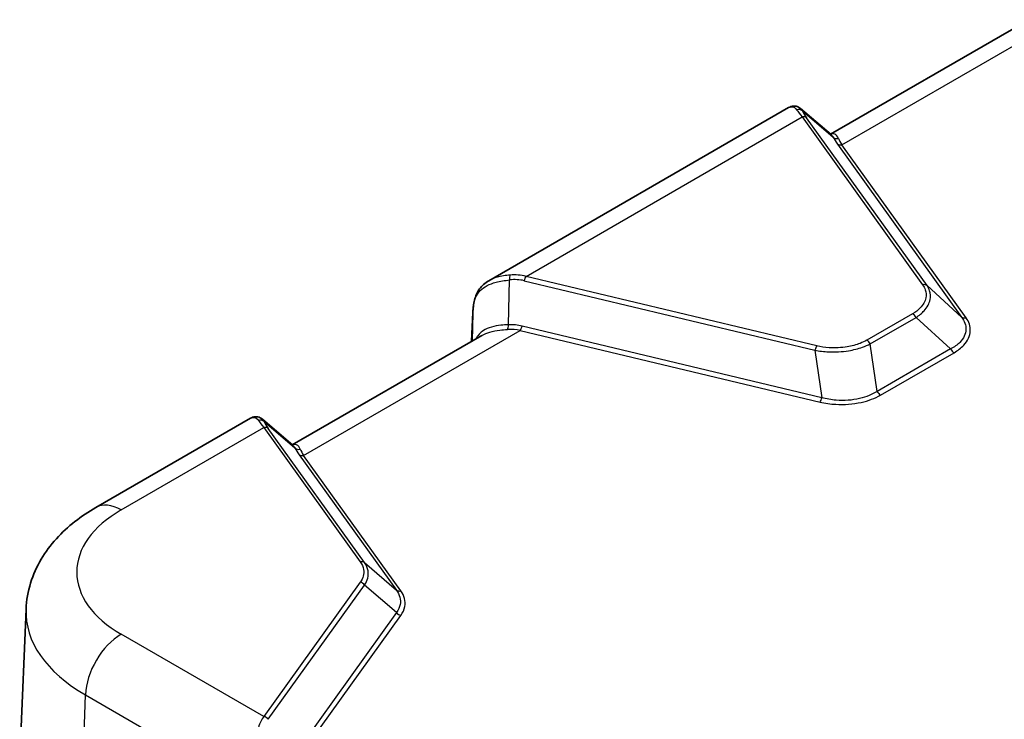
# Model space of a CAD drawing. Units: millimetres. Extents: x 0 to 5875, y 0 to 563.
# Drawn here: x 161 to 239, y 243 to 299 of the extents above; entities that cross this region are included whole.
import ezdxf

# ---------------------------------------------------------------- set-up
doc = ezdxf.new("R2010")
doc.units = ezdxf.units.MM
doc.header["$LTSCALE"] = 2
doc.layers.add('Visible (ISO)', color=7, linetype='Continuous', lineweight=35)
doc.layers.add('Visible Narrow (ISO)', color=7, linetype='Continuous', lineweight=25)

msp = doc.modelspace()

# ---------------------------------------------------------------- linework, layer by layer
at = {"layer": 'Visible (ISO)'}
for p, q in [((240.303, 298.2372), (225.3541, 289.6064)), ((222.0571, 291.6999), (198.4164, 278.0509)), ((225.3995, 289.5675), (223.0028, 291.6234)), ((197.0658, 273.2742), (197.1637, 275.5386)), ((197.8766, 273.7423), (182.9277, 265.1115)), ((179.6307, 267.205), (167.4568, 260.1763)), ((182.9731, 265.0726), (180.5764, 267.1285)), ((161.9494, 252.1553), (161.447, 240.4134))]:
    msp.add_line(p, q, dxfattribs=at)
for points, knots in [([(222.0571, 291.6999), (222.1116, 291.7314), (222.1705, 291.7582), (222.2962, 291.7987), (222.3631, 291.8121), (222.5007, 291.8211), (222.5713, 291.8166), (222.7086, 291.7887), (222.7751, 291.7653), (222.8974, 291.7039), (222.9532, 291.6659), (223.0028, 291.6234)], [0.26519825, 0.26519825, 0.26519825, 0.26519825, 0.29099922, 0.29099922, 0.31680018, 0.31680018, 0.34260115, 0.34260115, 0.36840211, 0.36840211, 0.39420308, 0.39420308, 0.39420308, 0.39420308]), ([(197.2057, 276.0357), (197.2257, 276.2007), (197.2536, 276.3627), (197.3323, 276.6788), (197.3831, 276.8329), (197.5137, 277.1287), (197.5935, 277.2703), (197.7833, 277.5334), (197.8931, 277.6548), (198.1379, 277.8721), (198.2726, 277.9679), (198.4164, 278.0509)], [0, 0, 0, 0, 0.05304064, 0.05304064, 0.10608129, 0.10608129, 0.15912193, 0.15912193, 0.21216257, 0.21216257, 0.26520321, 0.26520321, 0.26520321, 0.26520321]), ([(197.2057, 276.0357), (197.2015, 276.0012), (197.1975, 275.9669), (197.1902, 275.8989), (197.1869, 275.8652), (197.1807, 275.7983), (197.1779, 275.7652), (197.1728, 275.6995), (197.1706, 275.6669), (197.1667, 275.6023), (197.165, 275.5703), (197.1637, 275.5386)], [-0.73113626, -0.73113626, -0.73113626, -0.73113626, -0.71003544, -0.71003544, -0.68893462, -0.68893462, -0.6678338, -0.6678338, -0.64673297, -0.64673297, -0.62563215, -0.62563215, -0.62563215, -0.62563215]), ([(179.6307, 267.205), (179.6852, 267.2365), (179.7441, 267.2633), (179.8698, 267.3038), (179.9367, 267.3172), (180.0743, 267.3262), (180.1449, 267.3217), (180.2822, 267.2938), (180.3487, 267.2704), (180.471, 267.209), (180.5268, 267.171), (180.5764, 267.1285)], [0.26519825, 0.26519825, 0.26519825, 0.26519825, 0.29099922, 0.29099922, 0.31680018, 0.31680018, 0.34260115, 0.34260115, 0.36840211, 0.36840211, 0.39420308, 0.39420308, 0.39420308, 0.39420308]), ([(167.4568, 260.1763), (166.8743, 259.8401), (166.3186, 259.4683), (165.2735, 258.6464), (164.7839, 258.1961), (163.8907, 257.2082), (163.487, 256.6702), (162.7979, 255.5048), (162.513, 254.8767), (162.1032, 253.5528), (161.9794, 252.8572), (161.9494, 252.1553)], [3.14159265, 3.14159265, 3.14159265, 3.14159265, 3.29373324, 3.29373324, 3.44587383, 3.44587383, 3.59801442, 3.59801442, 3.75015501, 3.75015501, 3.90229559, 3.90229559, 3.90229559, 3.90229559])]:
    msp.add_open_spline(points, degree=3, knots=knots, dxfattribs=at)
at = {"layer": 'Visible Narrow (ISO)'}
for p, q in [((226.2523, 288.7722), (243.3279, 298.6308)), ((223.1414, 291.4363), (225.5649, 289.3575)), ((201.3546, 278.3944), (223.1189, 290.9601)), ((223.1189, 290.9601), (232.6138, 277.7256)), ((232.9621, 277.6688), (223.4672, 290.9033)), ((225.9039, 288.829), (235.6919, 275.1861)), ((236.0402, 275.1292), (226.2523, 288.7722)), ((199.9714, 274.5811), (200.0625, 278.1118)), ((201.2103, 278.0532), (224.133, 272.5713)), ((224.2773, 272.9125), (201.3546, 278.3944)), ((235.6919, 275.1861), (232.9621, 277.6688)), ((197.066, 273.2743), (197.1635, 275.5313)), ((197.1635, 275.5313), (197.1058, 273.2973)), ((231.8284, 275.4461), (228.2256, 273.366)), ((228.4922, 273.072), (232.095, 275.1521)), ((232.095, 275.1521), (234.8248, 272.6693)), ((183.8259, 264.2773), (200.9015, 274.1359)), ((200.9015, 274.1359), (224.5317, 268.4848)), ((224.676, 268.826), (201.0458, 274.4771)), ((224.133, 272.5713), (224.676, 268.826)), ((229.0352, 269.3266), (228.4922, 273.072)), ((234.8248, 272.6693), (229.0352, 269.3266)), ((229.3018, 269.0326), (235.0914, 272.3753)), ((169.4568, 259.9782), (180.6925, 266.4652)), ((180.6925, 266.4652), (188.2869, 255.8797)), ((180.715, 266.9415), (183.1385, 264.8626)), ((188.6352, 255.8229), (181.0408, 266.4084)), ((183.4775, 264.3341), (191.1401, 253.6537)), ((191.4884, 253.5969), (183.8259, 264.2773)), ((188.6352, 255.8229), (191.1401, 253.6537)), ((188.2869, 254.2788), (180.6925, 243.6934)), ((181.0408, 243.47), (188.6352, 254.0554)), ((191.1401, 251.8861), (188.6352, 254.0554)), ((191.1401, 251.8861), (183.4775, 241.2057)), ((183.8259, 240.9823), (191.4884, 251.6627)), ((180.6925, 243.6934), (169.4568, 250.1803)), ((166.5377, 242.2895), (166.6301, 245.3963)), ((166.6301, 245.3963), (179.045, 238.2286))]:
    msp.add_line(p, q, dxfattribs=at)
for centre, major_axis, ratio, start_param, end_param in [((222.7931, 291.0849), (0.4532, 0.2112), 0.9223663, 0.3808553, 1.3798742), ((225.4522, 289.0412), (2.9342, -2.923), 0.1009168, 3.5974707, 3.8997516), ((225.8006, 289.3927), (-2.7075, 2.4711), 0.1879194, 0.4235267, 0.7258077), ((223.1189, 290.5518), (0.4063, 0.2915), 0.7543445, 0.220525, 1.0747375), ((228.9039, 286.8868), (3.4811, -3.1771), 0.1879194, 3.6434353, 3.8674003), ((225.9132, 289.7089), (-0.4385, -0.2402), 0.8910184, 0.321849, 1.278428), ((226.2523, 289.1804), (-0.4063, -0.2915), 0.7543445, 0.220525, 1.0747375), ((229.2523, 287.2382), (-3.2789, 2.7025), 0.2694633, 0.461, 0.684965), ((200.2068, 278.0447), (0.0557, -0.4969), 0.2756161, 3.5472032, 4.5462221), ((198.877, 273.8483), (3.4413, 3.6174), 0.6687181, 0.3700968, 0.6723777), ((199.0212, 273.7813), (3.4563, 4.0267), 0.7175404, 0.3300577, 0.6323387), ((201.3546, 277.9862), (-0.1163, -0.4863), 0.3124597, 3.7948562, 4.6490687), ((232.6138, 277.3174), (0.4063, 0.2915), 0.7543445, 0.220525, 1.0747375), ((201.2909, 280.4437), (-3.6577, -6.3399), 0.3030542, 5.6483246, 5.7538287), ((197.6632, 275.517), (-0.4995, 0.0216), 0.5887402, 0, 0.0249298), ((197.702, 275.9754), (-0.4963, 0.0603), 0.5299797, 0, 0.147225), ((231.8284, 275.0378), (0.25, -0.433), 0.5773503, 1.501982, 2.3561945), ((236.0402, 275.5375), (-0.4063, -0.2915), 0.7543445, 0.220525, 1.0747375), ((199.8271, 274.6481), (-0.015, 0.4998), 0.2873577, 3.6126675, 4.5692465), ((197.9015, 269.1379), (4.364, 4.2782), 0.6249478, 0.3947937, 0.6187588), ((198.0458, 269.0708), (4.4246, 4.651), 0.6687181, 0.3700968, 0.5940618), ((200.9015, 274.5441), (0.1163, 0.4863), 0.3124597, 3.7948562, 4.6490687), ((228.2256, 272.9577), (0.25, -0.433), 0.5773503, 1.501982, 2.3561945), ((224.2773, 272.5043), (-0.1163, -0.4863), 0.3124597, 3.7948562, 4.6490687), ((235.0914, 272.7835), (-0.25, 0.433), 0.5773503, 1.501982, 2.3561945), ((229.3018, 269.4409), (-0.25, 0.433), 0.5773503, 1.501982, 2.3561945), ((224.5317, 268.8931), (0.1163, 0.4863), 0.3124597, 3.7948562, 4.6490687), ((180.3667, 266.59), (0.4532, 0.2112), 0.9223663, 0.3808553, 1.3798742), ((183.0258, 264.5463), (2.9342, -2.923), 0.1009168, 3.5974707, 3.8997516), ((180.6925, 266.0569), (0.4063, 0.2915), 0.7543445, 0.220525, 1.0747375), ((183.3742, 264.8978), (-2.7075, 2.4711), 0.1879194, 0.4235267, 0.7258077), ((186.4775, 262.3919), (3.4811, -3.1771), 0.1879194, 3.6434353, 3.8674003), ((183.4868, 265.2141), (-0.4385, -0.2402), 0.8910184, 0.321849, 1.278428), ((186.8259, 262.7433), (-3.2789, 2.7025), 0.2694633, 0.461, 0.684965), ((183.8259, 264.6855), (-0.4063, -0.2915), 0.7543445, 0.220525, 1.0747375), ((169.4568, 256.7122), (-2, 3.4641), 0.5773503, 5.4977871, 6.2831853), ((177.942, 255.0793), (-11.9999, 0), 0.5773503, 5.4977871, 7.0685835), ((188.2869, 255.4715), (0.4063, 0.2915), 0.7543445, 0.220525, 1.0747375), ((188.2869, 253.8706), (0.4063, -0.2915), 0.7543445, 1.2126427, 2.0668552), ((191.4884, 254.0051), (-0.4063, -0.2915), 0.7543445, 0.220525, 1.0747375), ((177.942, 251.9273), (-15.9975, 0), 0.5773503, 6.2584901, 7.0685835), ((191.4884, 252.071), (-0.4063, 0.2915), 0.7543445, 1.2126427, 2.0668552), ((169.4568, 246.9143), (2, 3.4641), 0.5773503, 0.7853982, 2.3212879), ((183.0258, 239.0802), (-1.7213, 5.0563), 0.4735504, 0.2895385, 0.5918194), ((180.6925, 243.2851), (0.4063, -0.2915), 0.7543445, 1.2126427, 2.0668552)]:
    msp.add_ellipse(centre, major_axis=major_axis, ratio=ratio, start_param=start_param, end_param=end_param, dxfattribs=at)
for points, knots in [([(222.0572, 291.6991), (222.135, 291.7442), (222.2145, 291.7679), (222.4448, 291.7719), (222.5877, 291.6868), (222.6878, 291.5354)], [0.26519825, 0.26519825, 0.26519825, 0.26519825, 0.327288, 0.327288, 0.45090299, 0.45090299, 0.45090299, 0.45090299]), ([(225.9917, 289.2656), (225.9246, 289.4315), (225.8217, 289.5485), (225.5962, 289.6492), (225.4785, 289.648), (225.3591, 289.6006)], [-0.60935401, -0.60935401, -0.60935401, -0.60935401, -0.47750199, -0.47750199, -0.36443088, -0.36443088, -0.36443088, -0.36443088]), ([(197.2063, 275.9965), (197.2748, 276.5081), (197.4374, 276.9386), (198.0483, 277.5761), (198.4739, 277.7942), (199.3216, 278.0182), (199.6832, 278.0738), (200.0625, 278.1118)], [0, 0, 0, 0, 0.17981444, 0.17981444, 0.34663834, 0.34663834, 0.45090327, 0.45090327, 0.45090327, 0.45090327]), ([(200.1016, 278.4952), (199.7418, 278.464), (199.3965, 278.4119), (198.8392, 278.2555), (198.6156, 278.1645), (198.4174, 278.05)], [-0.45090327, -0.45090327, -0.45090327, -0.45090327, -0.34663834, -0.34663834, -0.26520321, -0.26520321, -0.26520321, -0.26520321]), ([(232.6138, 277.7256), (232.703, 277.6014), (232.7709, 277.472), (232.8898, 277.129), (232.906, 276.9115), (232.8119, 276.4194), (232.6619, 276.1476), (232.2644, 275.7359), (232.063, 275.5815), (231.8284, 275.4461)], [0, 0, 0, 0, 0.06989699, 0.06989699, 0.18173218, 0.18173218, 0.32711793, 0.32711793, 0.4266196, 0.4266196, 0.4266196, 0.4266196]), ([(232.095, 275.1521), (232.3473, 275.3155), (232.5625, 275.4943), (232.9875, 275.9603), (233.1487, 276.2595), (233.2553, 276.795), (233.2422, 277.0298), (233.1233, 277.398), (233.0542, 277.5365), (232.9621, 277.6688)], [-0.4266196, -0.4266196, -0.4266196, -0.4266196, -0.32711793, -0.32711793, -0.18173218, -0.18173218, -0.06989699, -0.06989699, 0, 0, 0, 0]), ([(235.6919, 275.1861), (235.9203, 274.8763), (236.0368, 274.5428), (236.0153, 273.8484), (235.8466, 273.4895), (235.3508, 272.9877), (235.1077, 272.8144), (234.8248, 272.6693)], [0, 0, 0, 0, 0.18376926, 0.18376926, 0.38811922, 0.38811922, 0.51583794, 0.51583794, 0.51583794, 0.51583794]), ([(235.0914, 272.3753), (235.3925, 272.5491), (235.65, 272.748), (236.1762, 273.3103), (236.3568, 273.7007), (236.3902, 274.4473), (236.2747, 274.8025), (236.0402, 275.1292)], [-0.51583794, -0.51583794, -0.51583794, -0.51583794, -0.38811922, -0.38811922, -0.18376926, -0.18376926, 0, 0, 0, 0]), ([(199.9714, 274.5811), (199.7693, 274.5746), (199.5719, 274.5625), (198.8447, 274.4827), (198.3688, 274.3507), (197.7407, 273.9485), (197.5366, 273.7286), (197.3892, 273.4603)], [-0.60936839, -0.60936839, -0.60936839, -0.60936839, -0.53811899, -0.53811899, -0.33664485, -0.33664485, -0.19122893, -0.19122893, -0.19122893, -0.19122893]), ([(197.8766, 273.7423), (198.2484, 273.9569), (198.7353, 274.0855), (199.4876, 274.1765), (199.6938, 274.1931), (199.9056, 274.2047)], [0.338549, 0.338549, 0.338549, 0.338549, 0.53811899, 0.53811899, 0.60936839, 0.60936839, 0.60936839, 0.60936839]), ([(228.2256, 273.366), (228.0608, 273.2709), (227.8798, 273.1851), (227.3765, 272.9904), (227.0346, 272.8985), (226.2112, 272.7604), (225.7188, 272.7365), (224.9079, 272.7909), (224.5837, 272.8393), (224.2773, 272.9125)], [0, 0, 0, 0, 0.06989699, 0.06989699, 0.18173218, 0.18173218, 0.32711793, 0.32711793, 0.4266196, 0.4266196, 0.4266196, 0.4266196]), ([(224.133, 272.5713), (224.4759, 272.5052), (224.8343, 272.4627), (225.7257, 272.4208), (226.2631, 272.4506), (227.1655, 272.5968), (227.5416, 272.6916), (228.1017, 272.8896), (228.3049, 272.9763), (228.4922, 273.072)], [-0.4266196, -0.4266196, -0.4266196, -0.4266196, -0.32711793, -0.32711793, -0.18173218, -0.18173218, -0.06989699, -0.06989699, 0, 0, 0, 0]), ([(229.0352, 269.3266), (228.6493, 269.0776), (228.1725, 268.8831), (227.0646, 268.6244), (226.4237, 268.5778), (225.413, 268.6572), (225.032, 268.7246), (224.676, 268.826)], [0, 0, 0, 0, 0.18376926, 0.18376926, 0.38811922, 0.38811922, 0.51583794, 0.51583794, 0.51583794, 0.51583794]), ([(224.5317, 268.4848), (224.925, 268.3907), (225.342, 268.3295), (226.4431, 268.264), (227.1369, 268.317), (228.3445, 268.585), (228.8686, 268.7825), (229.3018, 269.0326)], [-0.51583794, -0.51583794, -0.51583794, -0.51583794, -0.38811922, -0.38811922, -0.18376926, -0.18376926, 0, 0, 0, 0]), ([(179.6308, 267.2042), (179.7086, 267.2493), (179.7881, 267.273), (180.0184, 267.277), (180.1613, 267.192), (180.2614, 267.0405)], [0.26519825, 0.26519825, 0.26519825, 0.26519825, 0.327288, 0.327288, 0.45090299, 0.45090299, 0.45090299, 0.45090299]), ([(183.5653, 264.7707), (183.4982, 264.9366), (183.3953, 265.0536), (183.1698, 265.1543), (183.0521, 265.1531), (182.9327, 265.1057)], [-0.60935401, -0.60935401, -0.60935401, -0.60935401, -0.47750199, -0.47750199, -0.36443088, -0.36443088, -0.36443088, -0.36443088]), ([(188.2869, 255.8797), (188.4245, 255.688), (188.5119, 255.4843), (188.6015, 254.9392), (188.5123, 254.5929), (188.2869, 254.2788)], [-0.28452107, -0.28452107, -0.28452107, -0.28452107, -0.17666907, -0.17666907, 0, 0, 0, 0]), ([(188.6352, 254.0554), (188.874, 254.4152), (188.9674, 254.7984), (188.873, 255.3947), (188.781, 255.6159), (188.6352, 255.8229)], [0, 0, 0, 0, 0.17666907, 0.17666907, 0.28452107, 0.28452107, 0.28452107, 0.28452107]), ([(191.1401, 253.6537), (191.4035, 253.2928), (191.5075, 252.8981), (191.3942, 252.2994), (191.2938, 252.0846), (191.1401, 251.8861)], [0, 0, 0, 0, 0.21710048, 0.21710048, 0.34378912, 0.34378912, 0.34378912, 0.34378912]), ([(191.4884, 251.6627), (191.65, 251.888), (191.7551, 252.1268), (191.8736, 252.7848), (191.7653, 253.2109), (191.4884, 253.5969)], [-0.34378912, -0.34378912, -0.34378912, -0.34378912, -0.21710048, -0.21710048, 0, 0, 0, 0])]:
    msp.add_open_spline(points, degree=3, knots=knots, dxfattribs=at)
for points in [[(223.1414, 291.4363), (223.1045, 291.5135), (223.0572, 291.5763), (223.0027, 291.623)], [(225.3995, 289.5673), (225.4622, 289.5135), (225.5183, 289.4428), (225.5649, 289.3575)], [(180.715, 266.9415), (180.678, 267.0186), (180.6308, 267.0814), (180.5763, 267.1281)], [(182.9731, 265.0724), (183.0358, 265.0186), (183.0919, 264.9479), (183.1385, 264.8626)]]:
    msp.add_open_spline(points, degree=3, dxfattribs=at)

doc.saveas('drawing.dxf')
